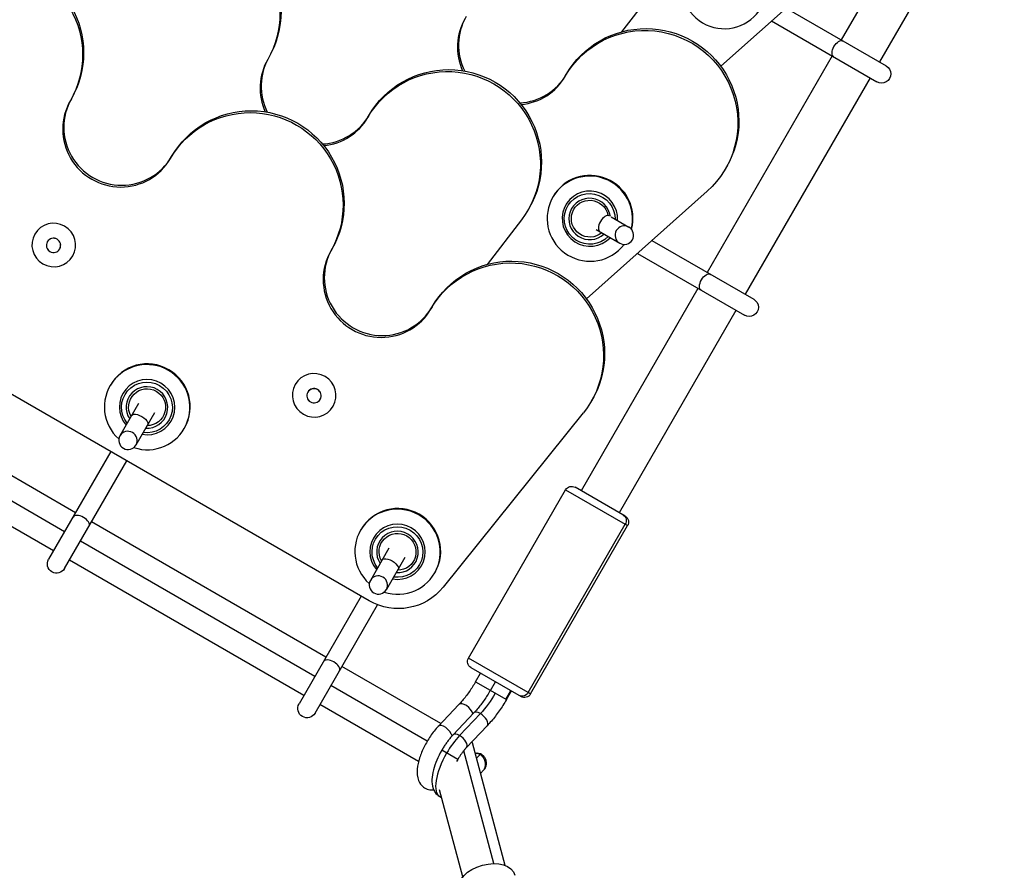
# Model space of a CAD drawing. Units: millimetres. Extents: x -2488 to 2488, y -3174 to 3029.
# Drawn here: x -243 to 183, y 157 to 525 of the extents above; entities that cross this region are included whole.
import ezdxf

# ---------------------------------------------------------------- set-up
doc = ezdxf.new("R2010")
doc.units = ezdxf.units.MM
doc.header["$LTSCALE"] = 20
doc.layers.add('2d', color=230, linetype='Continuous')

msp = doc.modelspace()

# ---------------------------------------------------------------- linework, layer by layer
at = {"layer": '2d'}
for p, q in [((166.5, 609.39), (112.5, 515.86)), ((-91.56, 273.41), (-654.48, 598.41)), ((182.96, 599.89), (128.96, 506.36)), ((112.55, 550.96), (60.36, 504.49)), ((32.31, 538.65), (17.52, 519.37)), ((88.62, 529.65), (131.92, 504.65)), ((82.33, 524.05), (127.92, 497.72)), ((-134.98, 508.22), (-135.43, 507.42)), ((108.5, 508.93), (54.5, 415.4)), ((-6.82, 500.18), (-6.36, 500.98)), ((124.96, 499.43), (70.96, 405.9)), ((-220.29, 490.45), (-220.74, 489.66)), ((-91.67, 483.22), (-92.13, 482.42)), ((-176.98, 465.45), (-177.44, 464.66)), ((62.46, 460.18), (62.92, 460.98)), ((-12.22, 447.84), (-12.04, 448.14)), ((54.52, 450.43), (2.32, 403.97)), ((-22.39, 443.22), (-22.85, 442.42)), ((11.8, 440.06), (11.58, 440.18)), ((13.03, 439.34), (20.7, 434.92)), ((-25.72, 438.12), (-40.52, 418.84)), ((6.51, 433.87), (16.7, 427.99)), ((30.64, 429.18), (74.64, 403.78)), ((-107.7, 425.45), (-108.16, 424.66)), ((24.35, 423.57), (70.64, 396.85)), ((50.5, 408.47), (0, 321)), ((-64.4, 400.45), (-64.86, 399.66)), ((66.96, 398.97), (16.46, 311.5)), ((-218.53, 311.5), (-319.85, 370)), ((-203.59, 366.37), (-203.42, 366.67)), ((-223.28, 303.27), (-324.6, 361.77)), ((-191.29, 358.67), (-199.32, 344.77)), ((4.88, 360.45), (4.42, 359.66)), ((-228.03, 295.04), (-329.35, 353.54)), ((-184.36, 354.67), (-192.39, 340.77)), ((0.99, 354.65), (-59.64, 279.29)), ((-171.55, 347.87), (-171.38, 348.17)), ((-203.28, 337.91), (-230.15, 291.36)), ((-223.23, 287.36), (-196.35, 333.91)), ((-48.69, 248.66), (-6.69, 321.41)), ((-6.69, 321.41), (20.15, 305.91)), ((19.06, 310), (-2.6, 322.5)), ((-110.28, 249), (-211.6, 307.5)), ((-22.87, 233.75), (19.13, 306.5)), ((-95.34, 303.87), (-95.17, 304.17)), ((-21.85, 233.16), (20.15, 305.91)), ((-115.03, 240.77), (-216.35, 299.27)), ((-83.04, 296.17), (-91.07, 282.27)), ((-119.78, 232.54), (-221.1, 291.04)), ((-76.11, 292.17), (-84.14, 278.27)), ((-63.29, 285.37), (-63.12, 285.67)), ((-95.03, 275.41), (-121.9, 228.86)), ((-114.97, 224.86), (-87.94, 271.69)), ((-21.85, 233.16), (-48.69, 248.66)), ((-60.63, 220.33), (-103.35, 245)), ((-47.6, 244.56), (-25.94, 232.06)), ((-45.6, 238.41), (-43.43, 242.16)), ((-45.6, 238.41), (-32.27, 230.72)), ((-39.2, 234.72), (-37.03, 238.46)), ((-66.49, 212.75), (-108.1, 236.77)), ((-32.53, 230.87), (-30.37, 234.62)), ((-32.27, 230.72), (-30.11, 234.46)), ((-70.23, 203.94), (-112.85, 228.54)), ((-52.76, 228.63), (-61.75, 219.15)), ((-46.36, 224.94), (-55.34, 215.45)), ((-43.52, 224.67), (-52.51, 215.19)), ((-40.55, 219.43), (-49.54, 209.95)), ((-53.31, 204.79), (-60.24, 208.79)), ((-37.63, 159.82), (-50.7, 208.62)), ((-32.76, 158.98), (-46.97, 212)), ((-45.19, 205.36), (-43.66, 206.98)), ((-43.44, 198.84), (-42.18, 200.17)), ((-51.11, 154.06), (-61.22, 191.78))]:
    msp.add_line(p, q, dxfattribs=at)
at = {"layer": '2d', "extrusion": (0, 0, -1)}
for centre, radius, start, end in [((-129.92, 501.18), 4, 120, 300), ((-72.64, 400.31), 4, 120, 300), ((4.1, 319.91), 3, 30, 120), ((-17.56, 307.41), 3, 120, 210), ((226.69, 289.36), 4, 210, 30), ((46.1, 247.16), 3, 300, 30), ((24.44, 234.66), 3, 210, 300), ((118.44, 226.86), 4, 210, 30)]:
    msp.add_arc(centre, radius, start, end, dxfattribs=at)
for centre, major_axis, ratio, start_param, end_param in [((-170.07, 527.42), (-34.64, 20), 0.993403, 0, 3.141593), ((-169.62, 528.22), (-34.64, 20), 0.993403, 0, 3.141593), ((-255.39, 509.66), (-34.64, 20), 0.993403, 0, 3.141593), ((-254.93, 510.45), (-34.64, 20), 0.993403, 0, 3.141593), ((27.82, 480.18), (-34.64, 20), 0.993403, 0, 3.459416), ((28.28, 480.98), (-34.64, 20), 0.993403, 0, 3.141593), ((111.29, 511.94), (2, 3.46), 0.565149, 3.141593, 6.283185), ((-57.03, 463.22), (-34.64, 20), 0.993403, 0, 3.141593), ((-57.49, 462.42), (-34.64, 20), 0.993403, 0, 3.271831), ((-142.8, 444.66), (-34.64, 20), 0.993403, 0, 3.141593), ((-142.34, 445.45), (-34.64, 20), 0.993403, 0, 3.141593), ((3.75, 438.49), (-9.53, 5.5), 0.993403, 3.383654, 8.909934), ((3.81, 438.59), (-6.93, 4), 0.993403, 3.492791, 8.700469), ((-29.76, 380.45), (-34.64, 20), 0.993403, 0, 3.141593), ((-30.22, 379.66), (-34.64, 20), 0.993403, 0, 3.294472), ((54, 411.07), (2, 3.46), 0.565149, 3.141593, 6.283185), ((-187.63, 357.02), (-9.53, 5.5), 0.993403, -1.198628, 4.34022), ((-187.57, 357.12), (-6.93, 4), 0.993403, -1.047198, 4.18879), ((-190.82, 351.5), (-3.46, 2), 0.472655, 0, 3.141593), ((-79.37, 294.52), (-9.53, 5.5), 0.993403, -1.198628, 4.34022), ((16.73, 307.88), (1.5, 2.6), 0.92388, 0, 1.570796), ((-79.32, 294.62), (-6.93, 4), 0.993403, -1.047198, 4.18879), ((-82.56, 289), (-3.46, 2), 0.472655, 0, 3.141593), ((-79.14, 294.92), (-21.65, 12.5), 0.993403, 3.294472, 4.712389), ((-43.85, 237.4), (10.25, 17.75), 0.382683, 1.570796, 2.129302), ((-25.27, 235.14), (1.5, 2.6), 0.92388, 1.570796, 3.141593), ((-43.64, 206.36), (0.5, 0.866), 0.382683, -1.012291, 0.000005), ((-40.62, 151.64), (12.07, 3.23), 0.622327, 3.141593, 6.283185)]:
    msp.add_ellipse(centre, major_axis=major_axis, ratio=ratio, start_param=start_param, end_param=end_param, dxfattribs=at)
at = {"layer": '2d'}
for centre, major_axis, ratio, start_param, end_param in [((61.84, 539.12), (-16.02, 9.25), 0.993403, 3.386854, 9.332553), ((-28.47, 512.68), (-21.65, 12.5), 0.993403, 0, 0.945636), ((-28.01, 513.48), (-21.65, 12.5), 0.993403, 0, 0.987589), ((-113.78, 494.92), (-21.65, 12.5), 0.993403, 0, 0.945636), ((-113.32, 495.72), (-21.65, 12.5), 0.993403, 0, 0.987589), ((-28.01, 513.48), (-21.65, 12.5), 0.993403, 2.154004, 3.141593), ((-28.47, 512.68), (-21.65, 12.5), 0.993403, 2.195956, 3.141593), ((-199.09, 477.16), (-21.65, 12.5), 0.993403, 0, 3.141593), ((-198.64, 477.95), (-21.65, 12.5), 0.993403, 0, 3.141593), ((-113.32, 495.72), (-21.65, 12.5), 0.993403, 2.154004, 3.141593), ((-113.78, 494.92), (-21.65, 12.5), 0.993403, 2.195956, 3.141593), ((3.81, 438.59), (-16.02, 9.25), 0.993403, 3.419435, 9.301545), ((3.98, 438.89), (-16.02, 9.25), 0.993403, 3.397857, 6.283185), ((3.81, 438.59), (-10.39, 6), 0.993403, 3.599136, 9.19337), ((3.75, 438.49), (-7.79, 4.5), 0.993403, 3.786569, 9.127445), ((10.15, 436.39), (2, 3.46), 0.5052, 0.017519, 3.141593), ((18.7, 431.46), (-3.48, 2.01), 0.996557, 4.712389, 10.995574), ((-228.02, 427.06), (-2.69, 1.55), 0.993403, 3.141593, 9.424778), ((-228.02, 427.06), (-2.67, 1.54), 0.993403, 3.141593, 9.424778), ((-86.51, 412.16), (-21.65, 12.5), 0.993403, 0, 3.141593), ((-86.05, 412.95), (-21.65, 12.5), 0.993403, 0, 3.141593), ((-187.57, 357.12), (-16.02, 9.25), 0.993403, 1.773604, 7.651174), ((-187.4, 357.42), (-16.02, 9.25), 0.993403, 3.141593, 6.283185), ((-187.57, 357.12), (-10.39, 6), 0.993403, 1.910633, 7.514145), ((-187.63, 357.02), (-7.79, 4.5), 0.993403, 2.03135, 7.393428), ((-115.43, 362.06), (-2.69, 1.55), 0.993403, 3.141593, 9.424778), ((-115.43, 362.06), (-2.67, 1.54), 0.993403, 3.141593, 9.424778), ((-195.86, 342.77), (-3.46, 2), 0.981444, 4.712389, 10.995574), ((-79.32, 294.62), (-16.02, 9.25), 0.993403, 1.773604, 7.651174), ((-79.14, 294.92), (-16.02, 9.25), 0.993403, 3.141593, 6.283185), ((-216.14, 307.63), (-3.46, 2), 0.533981, 3.141593, 6.283185), ((-79.32, 294.62), (-10.39, 6), 0.993403, 1.910633, 7.514145), ((-79.37, 294.52), (-7.79, 4.5), 0.993403, 2.03135, 7.393428), ((-87.6, 280.27), (-3.46, 2), 0.981444, 4.712389, 10.995574), ((-107.89, 245.13), (-3.46, 2), 0.533981, 3.141593, 6.283185), ((-49.86, 225.88), (-2.9, 2.75), 0.489582, 3.789924, 6.283185), ((-43.46, 222.19), (-2.9, 2.75), 0.489582, -1.116446, 0), ((-43.46, 222.19), (-2.9, 2.75), 0.489582, 3.141593, 5.166739), ((-58.84, 216.4), (-2.9, 2.75), 0.489582, 3.787788, 6.283185), ((-52.22, 204.16), (8.88, 15.37), 0.382683, 1.012291, 1.570796), ((-52.44, 212.7), (-2.9, 2.75), 0.489582, -1.116446, 0), ((-52.44, 212.7), (-2.9, 2.75), 0.489582, 3.141593, 5.166739), ((-52.22, 204.16), (8.87, 15.37), 0.382683, 1.570796, 3.141593)]:
    msp.add_ellipse(centre, major_axis=major_axis, ratio=ratio, start_param=start_param, end_param=end_param, dxfattribs=at)
at = {"layer": '2d', "extrusion": (0, 0, -1)}
for centre in [(-227.92, 427.23), (-115.34, 362.23)]:
    msp.add_ellipse(centre, major_axis=(-8.19, 4.73), ratio=0.993403, dxfattribs=at)
at = {"layer": '2d'}
for points, knots in [([(-45.6, 238.41), (-46.03, 237.67), (-46.47, 236.94), (-47.38, 235.51), (-47.85, 234.8), (-48.81, 233.44), (-49.29, 232.77), (-50.28, 231.5), (-50.77, 230.88), (-51.77, 229.71), (-52.27, 229.15), (-52.76, 228.63)], [4.712389, 4.712389, 4.712389, 4.712389, 4.8240901, 4.8240901, 4.9357911, 4.9357911, 5.0474922, 5.0474922, 5.1591933, 5.1591933, 5.2708943, 5.2708943, 5.2708943, 5.2708943]), ([(-39.2, 234.72), (-39.62, 233.98), (-40.07, 233.24), (-40.98, 231.81), (-41.45, 231.11), (-42.4, 229.74), (-42.89, 229.08), (-43.87, 227.8), (-44.37, 227.19), (-45.37, 226.02), (-45.87, 225.46), (-46.36, 224.94)], [4.712389, 4.712389, 4.712389, 4.712389, 4.8240901, 4.8240901, 4.9357911, 4.9357911, 5.0474922, 5.0474922, 5.1591933, 5.1591933, 5.2708943, 5.2708943, 5.2708943, 5.2708943]), ([(-32.27, 230.72), (-32.75, 229.88), (-33.26, 229.05), (-34.29, 227.42), (-34.83, 226.62), (-35.92, 225.06), (-36.48, 224.3), (-37.61, 222.82), (-38.19, 222.11), (-39.36, 220.73), (-39.96, 220.07), (-40.55, 219.43)], [4.712389, 4.712389, 4.712389, 4.712389, 4.8240901, 4.8240901, 4.9357911, 4.9357911, 5.0474922, 5.0474922, 5.1591933, 5.1591933, 5.2708943, 5.2708943, 5.2708943, 5.2708943]), ([(-61.75, 219.15), (-62.93, 217.9), (-64.07, 216.46), (-66.11, 213.46), (-67.02, 211.89), (-68.6, 208.71), (-69.27, 207.1), (-70.31, 203.87), (-70.67, 202.26), (-70.96, 199.02), (-70.89, 197.37), (-69.81, 194.69), (-69.13, 193.67), (-67.46, 192.4), (-66.68, 192.04), (-65.14, 191.66), (-64.38, 191.63), (-63.69, 191.69)], [4.153884, 4.153884, 4.153884, 4.153884, 4.523664, 4.523664, 4.875294, 4.875294, 5.226414, 5.226414, 5.592724, 5.592724, 5.992897, 5.992897, 6.234936, 6.234936, 6.394647, 6.394647, 6.548501, 6.548501, 6.548501, 6.548501]), ([(-55.34, 215.45), (-55.7, 215.08), (-56.06, 214.68), (-56.75, 213.86), (-57.1, 213.44), (-57.77, 212.57), (-58.1, 212.12), (-58.74, 211.2), (-59.05, 210.73), (-59.66, 209.77), (-59.96, 209.29), (-60.24, 208.79)], [4.1538836, 4.1538836, 4.1538836, 4.1538836, 4.2655847, 4.2655847, 4.3772858, 4.3772858, 4.4889868, 4.4889868, 4.6006879, 4.6006879, 4.712389, 4.712389, 4.712389, 4.712389]), ([(-60.24, 208.79), (-61.04, 207.41), (-61.76, 205.97), (-62.97, 203.11), (-63.46, 201.68), (-64.18, 198.9), (-64.41, 197.55), (-64.51, 194.91), (-64.4, 193.61), (-63.74, 191.77), (-63.49, 191.23), (-62.64, 189.97), (-61.94, 189.28), (-61.09, 188.79)], [4.712389, 4.712389, 4.712389, 4.712389, 5.026548, 5.026548, 5.340708, 5.340708, 5.654867, 5.654867, 5.969026, 5.969026, 6.097261, 6.097261, 6.283185, 6.283185, 6.283185, 6.283185]), ([(-49.54, 209.95), (-49.79, 209.68), (-50.05, 209.39), (-50.57, 208.78), (-50.83, 208.46), (-51.35, 207.79), (-51.61, 207.43), (-52.12, 206.71), (-52.36, 206.34), (-52.85, 205.58), (-53.08, 205.19), (-53.31, 204.79)], [4.1538836, 4.1538836, 4.1538836, 4.1538836, 4.2655847, 4.2655847, 4.3772858, 4.3772858, 4.4889868, 4.4889868, 4.6006879, 4.6006879, 4.712389, 4.712389, 4.712389, 4.712389]), ([(-45.76, 207.49), (-45.46, 207.6), (-45.15, 207.66), (-44.46, 207.67), (-44.08, 207.61), (-43.52, 207.42), (-43.33, 207.33), (-43.14, 207.22)], [0.1759936, 0.1759936, 0.1759936, 0.1759936, 0.2806337, 0.2806337, 0.4016972, 0.4016972, 0.4685335, 0.4685335, 0.4685335, 0.4685335]), ([(-43.14, 207.22), (-42.82, 207.04), (-42.51, 206.79), (-41.99, 206.22), (-41.76, 205.88), (-41.38, 205.15), (-41.24, 204.73), (-41.05, 203.87), (-41.02, 203.4), (-41.07, 202.46), (-41.17, 201.97), (-41.53, 201.02), (-41.82, 200.55), (-42.18, 200.17)], [0, 0, 0, 0, 0.1169842, 0.1169842, 0.2370277, 0.2370277, 0.3651649, 0.3651649, 0.5050125, 0.5050125, 0.65833, 0.65833, 0.8330579, 0.8330579, 0.8330579, 0.8330579])]:
    msp.add_open_spline(points, degree=3, knots=knots, dxfattribs=at)
for points, weights in [([(-46.97, 212), (-47.01, 212.16), (-47.08, 212.31), (-47.18, 212.44)], [0.708037392677, 0.710209810579, 0.713485109446, 0.717863289279]), ([(-43.66, 206.98), (-44.28, 207.34), (-45, 207.52), (-45.73, 207.38)], [1, 0.835958171814, 0.71228092572, 0.628968261718]), ([(-42.18, 200.17), (-40.02, 202.45), (-41.43, 205.69), (-43.66, 206.98)], [0.526682260925, 0.431891546, 0.589664125691, 1]), ([(-42.18, 200.17), (-42.18, 200.17), (-42.18, 200.17), (-42.18, 200.17)], [0.526717708702, 0.526705888854, 0.526694072929, 0.526682260925])]:
    msp.add_rational_spline(points, weights, degree=3, dxfattribs=at)
for points in [[(-53.31, 204.79), (-53.48, 204.51), (-53.64, 204.22), (-53.79, 203.93)], [(-61.09, 188.79), (-60.85, 188.65), (-60.59, 188.52), (-60.32, 188.41)]]:
    msp.add_open_spline(points, degree=3, dxfattribs=at)

doc.saveas('drawing.dxf')
